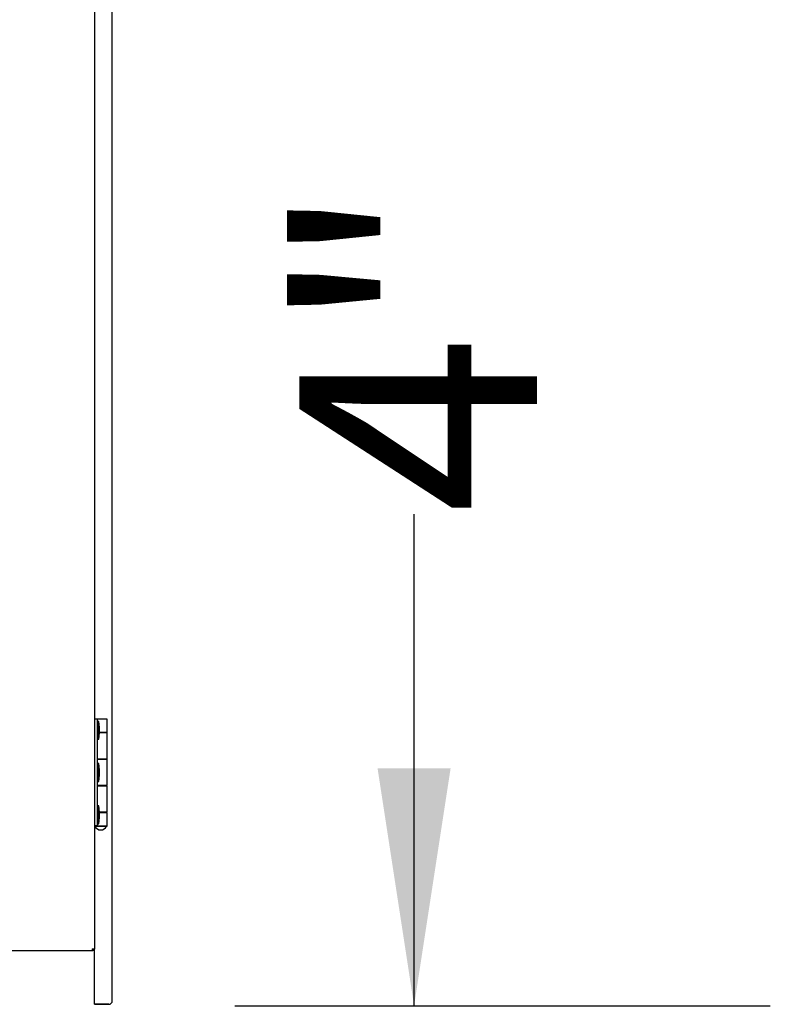
# Model space of a CAD drawing. Units: inches. Extents: x 0.3 to 10.6, y 0.4 to 8.2.
# Drawn here: x 6.1 to 6.4, y 2 to 2.4 of the extents above; entities that cross this region are included whole.
import ezdxf

# ---------------------------------------------------------------- set-up
doc = ezdxf.new("R2010")
doc.units = ezdxf.units.IN
doc.header["$MEASUREMENT"] = 0
doc.layers.add('TEXT', color=7, linetype='Continuous')
doc.styles.add('SLDTEXTSTYLE0', font='GOTHIC.TTF', dxfattribs={"width": 0.913})
doc.dimstyles.new('SLDDIMSTYLE2', dxfattribs={"dimtxt": 0.08333333333333333, "dimasz": 0.08333333333333333, "dimexe": 0, "dimexo": 0.0625, "dimgap": 0.02083333333333333, "dimtad": 0, "dimlfac": 80, "dimrnd": 1e-09, "dimzin": 12, "dimdsep": 46, "dimlunit": 5, "dimtxsty": 'SLDTEXTSTYLE0', "dimsah": 1, "dimcen": 0.09, "dimadec": 0, "dimazin": 3, "dimtfac": 1, "dimtdec": 3, "dimtmove": 0, "dimatfit": 0, "dimfxl": 1, "dimfrac": 2, "dimtolj": 1, "dimtzin": 12, "dimarcsym": 0})

# ---------------------------------------------------------------- blocks, each defined once
blk = doc.blocks.new('_D_2')
at = {"layer": 'TEXT'}
for p, q in [((6.258923081197272, 2.021753834521153), (6.258923081197274, 2.194212755498663)), ((6.196016519878272, 2.021753834521197), (6.383923081197272, 2.021753834521151)), ((6.20800401987827, 1.971753834521211), (6.383923081197271, 1.971753834521209)), ((6.25892308119727, 1.971753834521211), (6.258923081197268, 1.811497424264801))]:
    blk.add_line(p, q, dxfattribs=at)
for points in [[(6.258923081197272, 2.021753834521153), (6.271743594017786, 2.105087167854486), (6.24610256837676, 2.105087167854486)], [(6.25892308119727, 1.971753834521211), (6.246102568376757, 1.888420501187878), (6.271743594017782, 1.888420501187877)]]:
    blk.add_solid(points, dxfattribs=at)
at = {"layer": 'TEXT', "insert": (6.218681475573068, 2.194212755498679), "char_height": 0.08333333333333333, "attachment_point": 1, "rotation": 89.99999999999969, "style": 'SLDTEXTSTYLE0'}
blk.add_mtext('4"', dxfattribs=at)

msp = doc.modelspace()

# ---------------------------------------------------------------- linework, layer by layer
at = {"color": 7, "linetype": 'Continuous', "lineweight": 25}
for p, q in [((6.146766519878255, 2.834168015930195), (6.146766519878253, 2.041594854269569)), ((6.153016519877969, 2.023512544312804), (6.153016519877971, 2.582215365165021)), ((6.147741519878256, 2.12232473142751), (6.146766519878256, 2.12232473142751)), ((6.147741519878256, 2.12232473142751), (6.147741519878256, 2.084824734344163)), ((6.148279019878255, 2.121541480128852), (6.147741519878256, 2.121541480128852)), ((6.148531319878255, 2.119366480128853), (6.148279019878255, 2.121541480128852)), ((6.148279019878255, 2.115291480128853), (6.148279019878255, 2.121541480128852)), ((6.151179019878255, 2.117644801735761), (6.151179019878255, 2.122319801372151)), ((6.148531319878255, 2.117466480128853), (6.148531319878255, 2.119366480128853)), ((6.147741519878256, 2.115291480128853), (6.148279019878255, 2.115291480128853)), ((6.148279019878255, 2.115291480128853), (6.148531319878255, 2.117466480128853)), ((6.148972769878255, 2.117645287346213), (6.148531319878255, 2.117645255060454)), ((6.150144644878256, 2.117470539005937), (6.150144644878256, 2.117644950717066)), ((6.151179019878255, 2.108319802461035), (6.151179019878255, 2.117469801749372)), ((6.147741519878256, 2.108319802461035), (6.147800894878255, 2.10831965347973)), ((6.147741519878256, 2.108319080414075), (6.147800894878255, 2.108319065204471)), ((6.147800894878255, 2.10831995144234), (6.147800894878255, 2.108145539731211)), ((6.150144644878256, 2.108145539731211), (6.150144644878256, 2.10831995144234)), ((6.151179019878255, 2.09899480318631), (6.151179019878255, 2.108144802474647)), ((6.148279019878255, 2.106698347540281), (6.147741519878256, 2.106698347540281)), ((6.148531319878255, 2.104523347540281), (6.148279019878255, 2.106698347540281)), ((6.148279019878255, 2.100448347540281), (6.148279019878255, 2.106698347540281)), ((6.148531319878255, 2.102623347540281), (6.148531319878255, 2.104523347540281)), ((6.148279019878255, 2.100448347540281), (6.148531319878255, 2.102623347540281)), ((6.147741519878256, 2.100448347540281), (6.148279019878255, 2.100448347540281)), ((6.147741519878256, 2.098994081139349), (6.147800894878255, 2.098994065929745)), ((6.147800894878255, 2.098994952167615), (6.147800894878255, 2.098820540456486)), ((6.150144644878256, 2.098820540456486), (6.150144644878256, 2.098994952167615)), ((6.151179019878255, 2.089669803911585), (6.151179019878255, 2.098819803199921)), ((6.148279019878255, 2.09185398243787), (6.147741519878256, 2.09185398243787)), ((6.148531319878255, 2.08967898243787), (6.148279019878255, 2.09185398243787)), ((6.148279019878255, 2.08560398243787), (6.148279019878255, 2.09185398243787)), ((6.148279019878255, 2.08560398243787), (6.148531319878255, 2.08777898243787)), ((6.148531319878255, 2.08777898243787), (6.148531319878255, 2.08967898243787)), ((6.150144644878256, 2.089495541181761), (6.150144644878256, 2.08966995289289)), ((6.151179019878255, 2.084819804288805), (6.151179019878255, 2.089494803925195)), ((6.147741519878256, 2.084824734344163), (6.146766519878256, 2.084824734344163)), ((6.146766519878256, 2.084818934134034), (6.146941519878255, 2.084818934134034)), ((6.146941519878255, 2.084814874233446), (6.146766519878256, 2.084814874233446)), ((6.146941519878255, 2.084819804288805), (6.146941519878255, 2.084694804298527)), ((6.147741519878256, 2.08560398243787), (6.148279019878255, 2.08560398243787)), ((6.147741519878256, 2.084820526335765), (6.147741519878256, 2.084824734344163)), ((6.151004019878256, 2.084694804298527), (6.151004019878256, 2.084819804288805)), ((6.146178131530645, 2.041001819390467), (5.722354908225584, 2.041001819390462)), ((6.146266519878246, 2.041506564529862), (6.146130796573596, 2.041506564529862)), ((6.146178131530658, 2.041506465928757), (6.146178131530657, 2.041006465967646)), ((6.14626651987825, 2.041501917952691), (6.146178131530658, 2.041501917952691)), ((6.146266519878241, 2.041501831676718), (6.146178131530658, 2.041501831676718)), ((6.14626651987825, 2.041501720750477), (6.146178131530658, 2.041501720750477)), ((6.146178131530645, 2.041001819390467), (6.146178131530657, 2.041006465967646)), ((6.146266519878245, 2.041642287824039), (6.146266519878246, 2.041506564529862)), ((6.14626651987825, 2.041590207692397), (6.146766519878251, 2.041590207692398)), ((6.146266519878241, 2.041501831676718), (6.146266519878246, 2.041506564529862)), ((6.14626651987825, 2.041501720750477), (6.14626651987825, 2.041501917952691)), ((6.146766519878253, 2.041594854269569), (6.146766519878251, 2.041590207692398)), ((6.146766519878199, 2.022249573914106), (6.146766519878199, 2.041590207692398)), ((6.147266519877969, 2.022262248606704), (6.147266519877969, 2.022252388495987)), ((6.14751651987797, 2.022262544410026), (6.151766519877969, 2.022262544410026)), ((6.14751651987797, 2.022262347207811), (6.151766519877969, 2.022262347207811)), ((6.151766519877969, 2.02225228989488), (6.14751651987797, 2.02225228989488)), ((6.151766519877969, 2.022252092692665), (6.14751651987797, 2.022252092692665)), ((6.153016519877969, 2.023512544312804), (6.153016519877969, 2.023512347110589))]:
    msp.add_line(p, q, dxfattribs=at)
at = {"color": 7, "linetype": 'Continuous', "lineweight": 25, "flags": 128}
for points in [[(6.150144644878256, 2.117644064479196), (6.15053491250928, 2.117644187268159), (6.15092007370342, 2.117644392704544), (6.151137345051602, 2.117644633406195), (6.151167994164609, 2.117644888620644), (6.151009378581212, 2.117645136344176), (6.150675173592096, 2.11764535521892), (6.150194193203282, 2.117645526374248), (6.149607905891511, 2.117645635053735), (6.148966859334649, 2.117645671887409), (6.148531319878255, 2.11764565429373)], [(6.150144644878256, 2.117644652754456), (6.150204019878256, 2.117644801735761), (6.15011029655266, 2.117644987570836), (6.149843395102591, 2.117645145114205), (6.149443948854356, 2.117645250381319), (6.148972769878255, 2.117645287346213)], [(6.150144644878256, 2.108319065204471), (6.150194193203282, 2.108319077822548), (6.150675173592096, 2.108319248977875), (6.151009378581214, 2.10831946785262), (6.151167994164609, 2.108319715576152), (6.151137345051603, 2.1083199707906), (6.15092007370342, 2.108320211492252), (6.15053491250928, 2.108320416928637), (6.150015068744143, 2.108320569387737), (6.149405361551546, 2.108320655725052), (6.148758357791022, 2.108320668496873), (6.148129839904058, 2.108320606602061), (6.147741519878256, 2.108320524507996)], [(6.150144644878256, 2.10831965347973), (6.150204019878255, 2.108319802461035), (6.15011029655266, 2.10831998829611), (6.149843395102591, 2.10832014583948), (6.149443948854354, 2.108320251106594), (6.148972769878255, 2.108320288071488), (6.148501590902155, 2.108320251106594), (6.14810214465392, 2.10832014583948), (6.14783524320385, 2.10831998829611), (6.147741519878256, 2.108319802461035)], [(6.150144644878256, 2.098994065929745), (6.15053491250928, 2.098994188718708), (6.15092007370342, 2.098994394155093), (6.151137345051602, 2.098994634856745), (6.151167994164609, 2.098994890071193), (6.151009378581212, 2.098995137794725), (6.150675173592096, 2.09899535666947), (6.150194193203282, 2.098995527824798), (6.149607905891511, 2.098995636504284), (6.148966859334649, 2.098995673337958), (6.148326322364554, 2.098995635150146), (6.147741519878256, 2.098995525233271), (6.147741519878256, 2.098995525233271)], [(6.148972769878255, 2.098995288796763), (6.148501590902155, 2.098995251831868), (6.14810214465392, 2.098995146564754), (6.14783524320385, 2.098994989021385), (6.147741519878255, 2.09899480318631), (6.147800894878255, 2.098994654205005)], [(6.150144644878256, 2.098994654205005), (6.150204019878256, 2.09899480318631), (6.15011029655266, 2.098994989021385), (6.149843395102591, 2.098995146564754), (6.149443948854356, 2.098995251831868), (6.148972769878255, 2.098995288796763)], [(6.150144644878256, 2.08966906665502), (6.150194193203282, 2.089669079273097), (6.150675173592096, 2.089669250428424), (6.151009378581214, 2.089669469303169), (6.151167994164609, 2.089669717026701), (6.151137345051603, 2.08966997224115), (6.15092007370342, 2.089670212942801), (6.15053491250928, 2.089670418379187), (6.150015068744143, 2.089670570838286), (6.149405361551546, 2.089670657175601), (6.148758357791022, 2.089670669947422), (6.148531319878255, 2.089670656469553)], [(6.150144644878256, 2.089669654930279), (6.150204019878255, 2.089669803911585), (6.15011029655266, 2.08966998974666), (6.149843395102591, 2.089670147290029), (6.149443948854354, 2.089670252557143), (6.148972769878255, 2.089670289522037), (6.148531319878255, 2.089670257236278)], [(6.146941519878255, 2.084819464651284), (6.146861627526033, 2.084819551556789), (6.146766519878256, 2.084819804288805)], [(6.147741519878256, 2.084820526335765), (6.148326322364554, 2.084820636252641), (6.148966859334649, 2.084820674440453), (6.149607905891511, 2.084820637606779), (6.150194193203282, 2.084820528927293), (6.150675173592096, 2.084820357771965), (6.151009378581214, 2.084820138897221), (6.151167994164609, 2.084819891173688), (6.151137345051603, 2.084819635959239), (6.150998388376273, 2.084819459459147)]]:
    msp.add_lwpolyline(points, dxfattribs=at)
at = {"color": 7, "linetype": 'Continuous', "lineweight": 25}
for centre, radius, start, end in [((6.148998012980745, -0.078378922624597), 2.20069980474212, 89.94321692104349, 90.03271311948872), ((6.149352534487961, 0.5564881343845386), 1.560982735938478, 89.9329589458767, 90.03014263533979), ((6.148998012980647, -0.09255392198113437), 2.200699805201152, 89.94321692105278, 90.03271311947935), ((6.148960708111879, -0.2794788467728603), 2.378299684516114, 89.9465584925591, 90.02937154797308), ((6.149411042920267, 0.7102166482531812), 1.379279288779657, 89.92655755325802, 90.03654402793924), ((6.148972769878256, 0.1735682127301793), 1.91125267094959, 89.93910691358916, 90.06089308641089), ((6.148972769878255, 0.173955906771207), 1.910739977048362, 89.93909057582502, 90.060909424175), ((6.148972769878255, 2.085720194843775), 0.002275390624999974, 206.7849977570785, 333.2150022429232), ((6.147329019907434, 1.546861980329829), 0.475400601055581, 89.97740230612838, 90.0677931098798), ((6.147329019907207, 2.497652656198505), 0.4754006004812247, 269.9322068900665, 270.0225976939271), ((6.147454019887276, 1.86379549334262), 0.1584668661903193, 89.97740230582424, 90.06779311004829), ((6.147454019887927, 2.180719144693731), 0.1584668671239793, 269.9322068901168, 270.0225976938083), ((6.151766519926581, 2.023512347159199), 0.001249999951387971, 269.9999977718008, 359.9999977719026), ((6.151766519926581, 2.023502289846268), 0.001249999951388415, 269.9999977718008, 359.9999977718822)]:
    msp.add_arc(centre, radius, start, end, dxfattribs=at)
for centre, major_axis, ratio, start_param, end_param in [((6.146016519878234, 2.041756465909314), (-0.0001616116410341207, 0.0007500000003246576), 8.121606509080692e-05, 3.141969629600203, 4.712765884205988), ((6.146016519878254, 2.041756465909391), (0.0007499999975362215, -0.0001616116633251785), 0.0003769038125755724, 8.124889315519918e-05, 1.570877542889273), ((6.146016519878254, 2.041756465909391), (0.0002499999959395538, -0.0001616116549381097), 0.000278162296762306, 0.0001798185637161424, 1.570976144359085), ((6.146016519878234, 2.041756465909314), (-0.0001616116460851913, 0.0002499999981844248), 0.0001798170801433604, 3.141870801473844, 4.464511764740775)]:
    msp.add_ellipse(centre, major_axis=major_axis, ratio=ratio, start_param=start_param, end_param=end_param, dxfattribs=at)

# ---------------------------------------------------------------- dimensions: what is measured, and where the dimension line sits
at = {"layer": 'TEXT'}
dim = msp.add_linear_dim(base=(6.25892308119727, 1.971753834521211), p1=(6.146016519878272, 2.021753834521198), p2=(6.158004019878271, 1.971753834521212), angle=90.0000000000002, dimstyle='SLDDIMSTYLE2', dxfattribs=at)
dim.commit()
dim.dimension.update_dxf_attribs({"geometry": '_D_2', "text_midpoint": (6.258923081197274, 2.242206585236528), "dimtype": 160})

doc.saveas('drawing.dxf')
